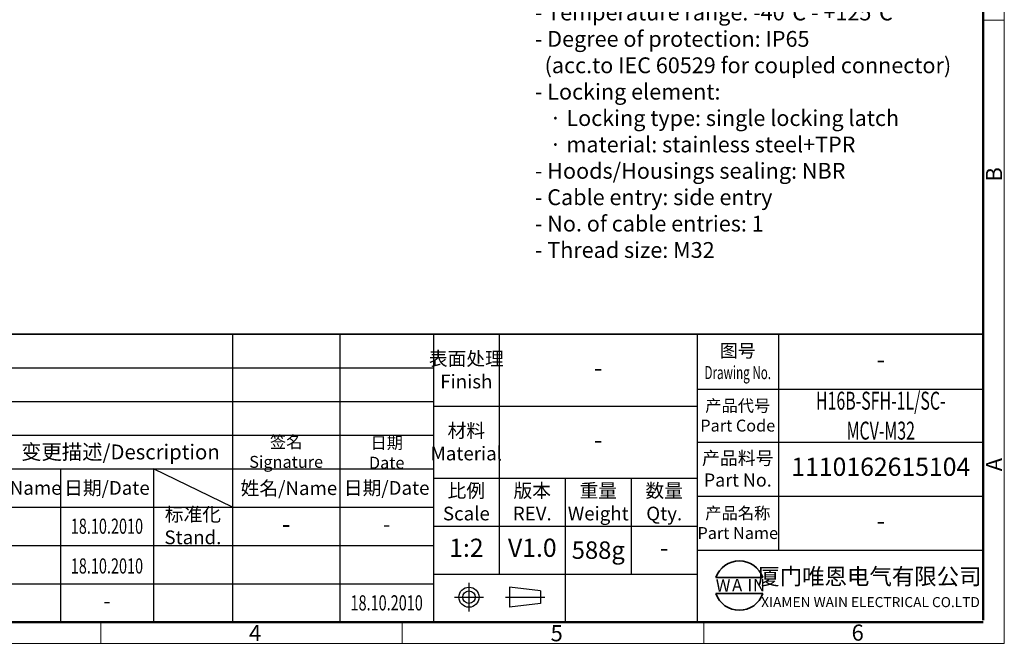
# Model space of a CAD drawing. Units: millimetres. Extents: x 1592 to 2186, y 594 to 1014.
# Drawn here: x 1862 to 2186, y 594 to 799 of the extents above; entities that cross this region are included whole.
import ezdxf

# ---------------------------------------------------------------- set-up
doc = ezdxf.new("R2010")
doc.units = ezdxf.units.MM
doc.header["$LTSCALE"] = 65.395
for name, color, linetype, lineweight in [('Dim', 3, 'CONTINUOUS', 15), ('图框', 7, 'CONTINUOUS', 20), ('打标文字', 3, 'CONTINUOUS', 20)]:
    doc.layers.add(name, color=color, linetype=linetype, lineweight=lineweight)
doc.styles.add('Chinese', font='PMingLiU.ttf')
doc.styles.add('Romans字体', font='romans.shx', dxfattribs={"width": 0.75})
doc.styles.get("Standard").update_dxf_attribs({"font": 'SIMFANG.TTF', "width": 0.75})
doc.styles.add('工程字', font='gbenor.shx', dxfattribs={"bigfont": 'gbcbig.shx'})

# ---------------------------------------------------------------- blocks, each defined once
blk = doc.blocks.new('A4图框-NEW')
at = {"layer": '图框', "color": 1, "lineweight": 18}
for p, q in [((1130.41, 480.53), (1130.41, 690.53)), ((833.41, 480.53), (1130.41, 480.53))]:
    blk.add_line(p, q, dxfattribs=at)
at = {"layer": '图框', "lineweight": 50}
for p, q in [((1126.93, 484.34), (1126.93, 675.53)), ((836.85, 484.03), (1126.93, 484.03))]:
    blk.add_line(p, q, dxfattribs=at)
at = {"layer": '图框', "color": 6}
for p, q in [((1130.41, 582.89), (1126.93, 582.89)), ((982.02, 484.03), (982.02, 480.53)), ((1031.55, 484.03), (1031.55, 480.53)), ((1081.09, 484.03), (1081.09, 480.53))]:
    blk.add_line(p, q, dxfattribs=at)
at = {"layer": '图框', "lineweight": 35}
blk.add_line((946.93, 531.33), (1126.93, 531.33), dxfattribs=at)
at = {"layer": '图框', "lineweight": -3}
for p, q in [((1003.65, 531.33), (1003.65, 484.03)), ((1021.3, 531.33), (1021.3, 484.03)), ((1036.65, 531.33), (1036.65, 484.01)), ((1047.47, 531.33), (1047.47, 507.67)), ((1079.97, 531.33), (1079.97, 484.01)), ((1093.32, 531.33), (1093.32, 495.84)), ((946.93, 525.8), (1036.65, 525.8)), ((1079.97, 522.27), (1126.93, 522.27)), ((946.93, 520.27), (1036.65, 520.27)), ((1036.65, 519.5), (1079.97, 519.5)), ((946.93, 514.74), (1036.65, 514.74)), ((1079.97, 513.59), (1126.93, 513.59)), ((946.93, 509.21), (1036.65, 509.21)), ((975.41, 509.21), (975.41, 484.03)), ((990.67, 509.21), (990.67, 484.03)), ((1003.65, 502.91), (990.67, 509.21)), ((1036.65, 507.67), (1079.97, 507.67)), ((1047.48, 507.67), (1047.48, 491.9)), ((1058.31, 507.67), (1058.31, 484.03)), ((1069.14, 507.67), (1069.14, 491.9)), ((1079.97, 504.71), (1126.93, 504.71)), ((946.93, 502.91), (1036.65, 502.91)), ((1036.65, 499.78), (1079.97, 499.78)), ((946.93, 496.62), (1036.65, 496.62)), ((1079.97, 495.84), (1126.93, 495.84)), ((1036.65, 491.9), (1079.97, 491.9)), ((946.93, 490.33), (1036.65, 490.33))]:
    blk.add_line(p, q, dxfattribs=at)
at = {"layer": '图框', "lineweight": 25}
for p, q in [((1042.5, 490.48), (1042.5, 485.74)), ((1054.23, 489.14), (1049.16, 489.76)), ((1049.16, 489.76), (1049.16, 486.46)), ((1054.23, 489.14), (1054.23, 487.08)), ((1040.14, 488.11), (1044.87, 488.11)), ((1048.47, 488.11), (1054.95, 488.11)), ((1054.23, 487.08), (1049.16, 486.46))]:
    blk.add_line(p, q, dxfattribs=at)
at = {"layer": '图框', "color": 4, "lineweight": 35}
for p, q in [((1083.06, 491.34), (1090.74, 491.34)), ((1083.06, 488.7), (1090.74, 488.7))]:
    blk.add_line(p, q, dxfattribs=at)
at = {"layer": '图框', "lineweight": 25}
for radius in [1.65, 1.03]:
    blk.add_circle((1042.5, 488.11), radius, dxfattribs=at)
at = {"layer": '图框', "color": 4, "lineweight": 35}
for start, end in [(18.9524, 161.0476), (198.9524, 341.0476)]:
    blk.add_arc((1086.9, 490.02), 4.06, start, end, dxfattribs=at)
at = {"layer": '图框', "color": 6, "insert": (1127.4, 556.37), "char_height": 2.65, "width": 2.5579, "attachment_point": 1, "rotation": 90, "style": 'Romans字体'}
blk.add_mtext('B', dxfattribs=at)
at = {"layer": '图框', "attachment_point": 5}
for s, insert, char_height, width in [('图号{\\Ftxt|c134;\\P\\Fromans|c134;\\W0.65;Drawing No.}', (1086.64, 526.8), 2.1549, 13.3447), ('表面处理\\P{\\Fromans|c134;Finish}', (1042.06, 525.41), 2.2528, 10.82), ('产品代号\\P{\\Fromans|c134;Part Code}', (1086.64, 517.93), 1.959, 13.3447), ('材料\\P{\\Fromans|c134;Material}', (1042.06, 513.59), 2.2528, 10.82), ('签名\\P{\\Fromans|c134;Signature} ', (1012.47, 511.97), 1.959, 17.6264), ('日期\\P{\\Fromans|c134;Date}', (1028.98, 511.83), 1.959, 15.3523), ('  变更描述{\\Fromans|c134;/Description}', (984.51, 511.97), 2.4487, 38.2879), ('产品料号\\P{\\Fromans|c134;Part No.}', (1086.64, 509.15), 2.1549, 13.3447), ('姓名{\\Fromans|c134;/Name\\Ftxt|c134; }', (967.66, 506.06), 2.2528, 15.5018), ('日期{\\Fromans|c134;/Date}', (983.04, 506.06), 2.2528, 15.2624), ('姓名{\\Fromans|c134;/Name}', (1012.93, 506.02), 2.2528, 16.9349), ('日期{\\Fromans|c134;/Date}', (1028.98, 506.06), 2.2528, 15.3523), ('比例\\P{\\Fromans|c134;Scale}', (1042.07, 503.73), 2.2528, 10.8293), ('版本\\P{\\Fromans|c134;REV.}', (1052.89, 503.73), 2.2528, 10.8387), ('重量\\P{\\Fromans|c134;Weight}', (1063.73, 503.73), 2.2528, 10.8293), ('数量\\P{\\Fromans|c134;Qty.}', (1074.56, 503.73), 2.2528, 10.8293), ('产品名称\\P{\\Fromans|c134;Part Name}', (1086.64, 500.28), 1.959, 13.3447)]:
    blk.add_mtext(s, dxfattribs=dict(at, insert=insert, char_height=char_height, width=width))
at = {"layer": '图框', "color": 3, "attachment_point": 5, "style": 'Romans字体'}
for s, insert, char_height, width in [('-', (1063.72, 525.41), 2.99, 32.4974), ('-', (1110.12, 526.8), 2.99, 33.6124), ('-', (1063.73, 513.59), 2.99, 32.488), ('{\\W0.7;18.10.2010}', (983.04, 499.77), 2.4879, 15.2624), ('-', (1012.48, 499.77), 2.99, 17.6488), ('-', (1028.98, 499.77), 2.49, 15.3523), ('-', (1110.12, 500.28), 2.99, 33.6124), ('V1.0', (1052.9, 495.84), 2.986, 10.8293), ('-', (1074.56, 495.84), 2.99, 10.8293), ('{\\W0.7;18.10.2010}', (983.04, 493.24), 2.4879, 15.2624), ('{\\W0.7;18.10.2010}', (1028.98, 487.18), 2.4879, 15.3523), ('-', (983.04, 487.18), 2.49, 15.2624)]:
    blk.add_mtext(s, dxfattribs=dict(at, insert=insert, char_height=char_height, width=width))
at = {"layer": '图框', "color": 6, "linetype": 'ByBlock', "lineweight": 18, "insert": (1127.4, 508.79), "char_height": 2.65, "width": 2.5579, "attachment_point": 1, "rotation": 90, "style": 'Romans字体'}
blk.add_mtext('A', dxfattribs=at)
at = {"layer": '图框', "insert": (997.16, 499.82), "char_height": 2.2528, "width": 12.9801, "attachment_point": 5, "style": 'Romans字体'}
blk.add_mtext('{\\fFangSong_GB2312|b0|i0|c134|p49;标准化}\\PStand.', dxfattribs=at)
at = {"layer": '图框', "color": 1, "lineweight": 20, "insert": (1108.26, 491.52), "char_height": 2.6991, "width": 82.3083, "attachment_point": 5}
blk.add_mtext('{\\fSimHei|b0|i0|c134|p2;厦门唯恩电气有限公司}', dxfattribs=at)
at = {"layer": '图框', "color": 1, "lineweight": 20, "char_height": 2.0059, "width": 5.0472, "attachment_point": 1, "style": 'Chinese'}
for s, insert in [('{\\fArial|b0|i0|c0|p34;W}', (1083.03, 491.05)), ('{\\fArial|b0|i0|c0|p34;A}', (1085.71, 491.09)), ('{\\fArial|b0|i0|c0|p34;I}', (1088.21, 491.09)), ('{\\fArial|b0|i0|c0|p34;N}', (1089.14, 491.08))]:
    blk.add_mtext(s, dxfattribs=dict(at, insert=insert))
at = {"layer": '图框', "color": 3, "lineweight": 20, "insert": (1108.44, 487.3), "char_height": 1.6525, "width": 68.0856, "attachment_point": 5, "style": '工程字'}
blk.add_mtext('{\\fArial Narrow|b0|i0|c0|p34;XIAMEN WAIN ELECTRICAL CO.LTD}', dxfattribs=at)
at = {"layer": '图框', "color": 6, "char_height": 2.65, "width": 2.5579, "attachment_point": 1, "style": 'Romans字体'}
for s, insert in [('4', (1006.38, 483.57)), ('5', (1055.9, 483.52)), ('6', (1105.33, 483.62))]:
    blk.add_mtext(s, dxfattribs=dict(at, insert=insert))

msp = doc.modelspace()

# ---------------------------------------------------------------- block references
at = {"layer": 'Dim', "xscale": 2.000008417976848, "yscale": 2.000008417976848, "zscale": 2.000008417976848}
msp.add_blockref('A4图框-NEW', (-75.03, -367.06), dxfattribs=at)

# ---------------------------------------------------------------- texts
at = {"layer": '图框', "color": 3, "attachment_point": 5, "style": 'Romans字体'}
for s, insert, char_height, width in [('{\\W0.65;H16B-SFH-1L/SC-\\PMCV-M32}', (2145.23, 668.8), 5.9, 67.2251), ('1110162615104', (2145.23, 651.24), 5.9711, 67.2251), ('1:2', (2009.12, 624.63), 5.971, 21.6588), ('{\\H0.96019x;588g} ', (2052.44, 624.63), 5.9711, 21.6588)]:
    msp.add_mtext(s, dxfattribs=dict(at, insert=insert, char_height=char_height, width=width))
at = {"layer": '打标文字', "color": 3, "insert": (2031.63, 977.21), "char_height": 5.2, "width": 178.0918, "attachment_point": 1}
msp.add_mtext('\\A1;技术参数：\\P- 材料: 压铸铝\\P- 盖子材料：压铸铝{\\Fromans|c134;\\P}- 表面处理: 粉末喷涂\\P- 颜色: {\\Fromans|c134;RAL 7037}（灰色） \\P- 温度范围: {\\Fromans|c134;-40}℃{\\Fromans|c134; - +125}℃\\P- 防护等级: {\\Fromans|c134;IP65}（联锁状态,{\\Fromans|c134;IEC 60529}）    \\P- 联锁元件:\\P   · 锁扣方式: 金属单扣\\P   · 材料: 不锈钢+软胶\\P- 密封元件: {\\Fromans|c134;NBR\\P}- 出线方向: 侧出线\\P- 出线孔数: {\\Fromans|c134;1}\\P- 螺纹规格: {\\Fromans|c134;M32\\P}\\P{\\Fromans|c134;Technical specification:\\P- Material: aluminium die-cast\\P- Material,cover: aluminium die-cast\\P- Surface: powder-coated\\P- Colour: RAL 7037(grey)\\P- Temperature range: -40}℃{\\Fromans|c134; - +125}℃{\\Fromans|c134;\\P- Degree of protection: IP65\\P  (acc.to IEC 60529 for coupled connector) \\P- Locking element:\\P   }·{\\Fromans|c134; Locking type: single locking latch  \\P   }·{\\Fromans|c134; material: stainless steel+TPR\\P- Hoods/Housings sealing: NBR\\P- Cable entry: side entry\\P- No. of cable entries: 1\\P- Thread size: M32}', dxfattribs=at)

doc.saveas('drawing.dxf')
